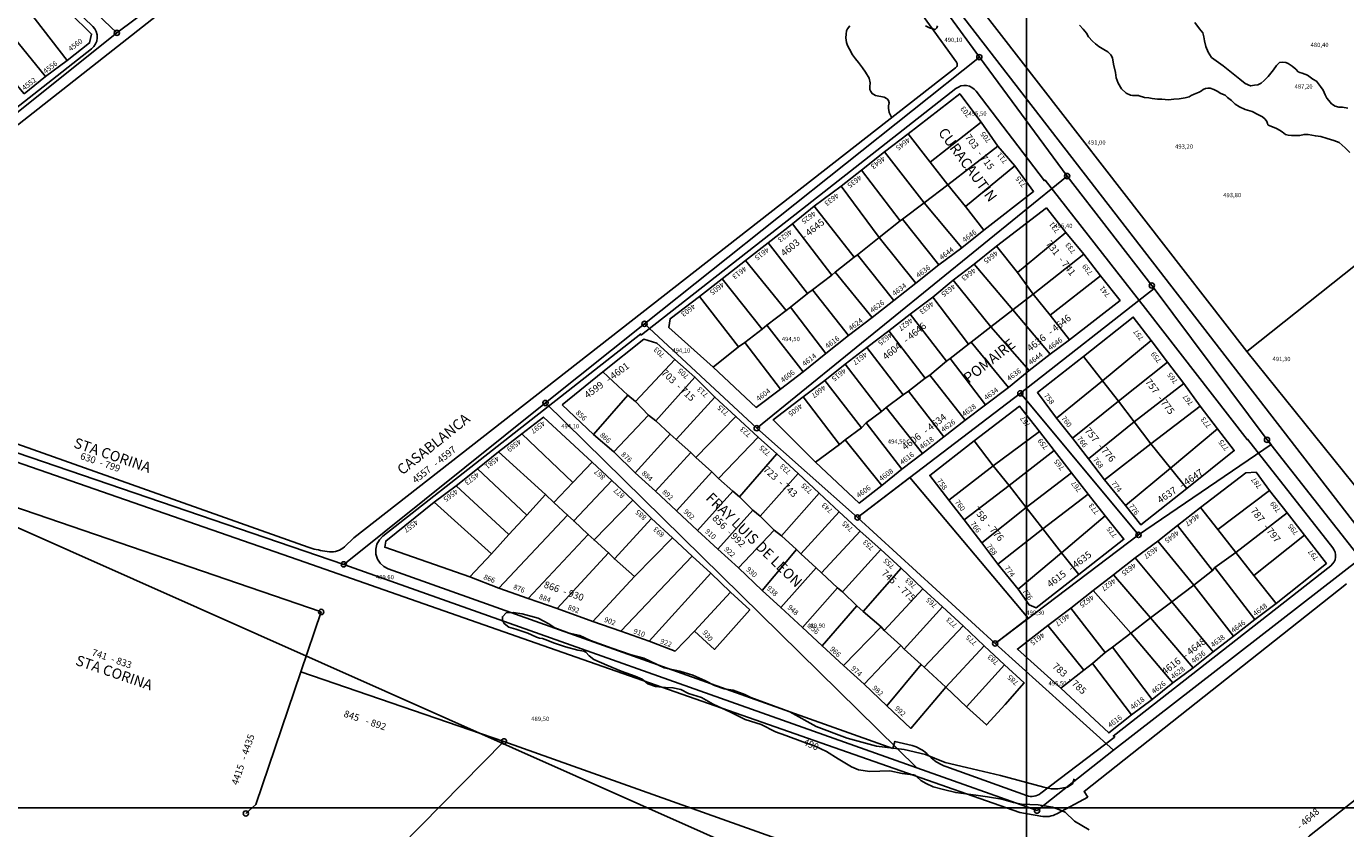
# Model space of a CAD drawing. Extents: x 338200 to 345542, y 6293800 to 6300627.
# Drawn here: x 339710 to 340092, y 6294994 to 6295226 of the extents above; entities that cross this region are included whole.
import ezdxf

# ---------------------------------------------------------------- set-up
doc = ezdxf.new("R2010")
doc.units = 0
doc.header["$MEASUREMENT"] = 0
doc.layers.get('0').update_dxf_attribs({"linetype": 'CONTINUOUS'})
for name, color, linetype in [('1010', 7, 'CONTINUOUS'), ('1400', 7, 'CONTINUOUS'), ('1500', 7, 'CONTINUOUS'), ('2000', 7, 'CONTINUOUS'), ('2510', 7, 'CONTINUOUS'), ('LIMITE_PREDIAL', 7, 'CONTINUOUS')]:
    doc.layers.add(name, color=color, linetype=linetype)

msp = doc.modelspace()

# ---------------------------------------------------------------- linework, layer by layer
at = {"color": 1}
for points in [[(340871.9, 6296603.62), (339174.53, 6296960.41), (339178.02, 6296791.31), (339281.52, 6296440.51), (339201.95, 6296291.45), (339212.63, 6295525.65), (339213.32, 6295517.8), (338963.54, 6295341.36), (339667.14, 6295099.13), (340053.12, 6294927.5), (340855.03, 6294018.07)], [(339960.82, 6295200.09), (339960.1, 6295201.48), (339959.9, 6295202.68), (339959.96, 6295203.43), (339960.11, 6295204.27), (339959.93, 6295204.92), (339959.53, 6295205.39), (339958.69, 6295205.9), (339956.13, 6295206.41), (339955.16, 6295206.96), (339954.82, 6295207.5), (339954.52, 6295208.13), (339954.54, 6295208.93), (339954.61, 6295210.03), (339954.3, 6295211.4), (339953.31, 6295213.17), (339952.36, 6295214.43), (339951.28, 6295215.96), (339950.33, 6295217.05), (339949.47, 6295218.18), (339948.62, 6295219.79), (339948.07, 6295220.91), (339947.78, 6295221.72), (339947.59, 6295223.05), (339947.7, 6295224.2), (339947.81, 6295225.08), (339948.04, 6295225.7), (339948.73, 6295226.61)], [(339970.64, 6295226.54), (339971.79, 6295226.02), (339972.76, 6295225.73), (339973.46, 6295225.5), (339973.96, 6295226.02), (339974.11, 6295226.54)], [(340092.35, 6295191.21), (340090.56, 6295192.76), (340089.03, 6295193.37), (340087.17, 6295193.91), (340085.28, 6295194.53), (340083.73, 6295194.7), (340081.61, 6295195.1), (340080.41, 6295195.09), (340079.16, 6295194.81), (340077.87, 6295194.75), (340076.77, 6295194.82), (340075.84, 6295194.88), (340075.04, 6295195.08), (340074.04, 6295195.9), (340073.34, 6295196.36), (340072.46, 6295196.78), (340071.23, 6295197.3), (340070.48, 6295197.58), (340069.96, 6295197.9), (340069.83, 6295198.26), (340069.62, 6295198.84), (340069.11, 6295199.56), (340068.33, 6295200.25), (340067.05, 6295200.9), (340065.39, 6295201.78), (340063.4, 6295202.36), (340061.69, 6295203.11), (340060.46, 6295203.85), (340059.38, 6295204.89), (340058.2, 6295205.85), (340057.51, 6295206.44), (340056.27, 6295206.96), (340055.23, 6295207.65), (340054.26, 6295208.16), (340053.2, 6295208.5), (340052.54, 6295208.47), (340051.83, 6295208.4), (340051.2, 6295208.14), (340050.66, 6295207.76), (340049.98, 6295207.37), (340048.59, 6295206.79), (340047.65, 6295206.37), (340047.07, 6295206.03), (340045.91, 6295205.7), (340044.17, 6295205.39), (340042.7, 6295205.29), (340041.1, 6295205.1), (340039.2, 6295205.28), (340037.91, 6295205.36), (340036.41, 6295205.52), (340035.39, 6295205.68), (340034.2, 6295205.8), (340032.66, 6295206.32), (340032.39, 6295206.42), (340031.64, 6295206.35), (340030.72, 6295206.41), (340030.09, 6295206.52), (340028.88, 6295207.09), (340027.54, 6295208.32), (340026.49, 6295209.93), (340025.94, 6295211.49), (340025.71, 6295213.05), (340025.14, 6295215.45), (340024.87, 6295217.28), (340024.4, 6295218.2), (340023.49, 6295219.04), (340022.35, 6295219.69), (340020.92, 6295220.54), (340019.95, 6295221.38), (340019.08, 6295222.16), (340017.95, 6295223.34), (340017.36, 6295224.41), (340016.36, 6295225.63), (340015.32, 6295226.72)], [(340093.14, 6295202.72), (340091.59, 6295202.98), (340090.53, 6295202.96), (340089.4, 6295203.28), (340088.42, 6295203.98), (340087.6, 6295204.93), (340087, 6295205.66), (340086.53, 6295206.6), (340085.94, 6295207.94), (340085.21, 6295209.02), (340084.04, 6295210.51), (340082.95, 6295211.16), (340081.42, 6295212.3), (340079.92, 6295212.83), (340079.17, 6295213.02), (340078.73, 6295213.21), (340078.09, 6295213.98), (340077, 6295214.85), (340075.82, 6295215.63), (340075.16, 6295215.91), (340074.23, 6295216.02), (340073.34, 6295215.91), (340072.48, 6295215.09), (340071.56, 6295213.78), (340070.05, 6295211.86), (340068.83, 6295210.74), (340067.97, 6295209.96), (340067.07, 6295209.5), (340066.05, 6295209.34), (340064.93, 6295209.15), (340063.39, 6295209.85), (340061.83, 6295211.13), (340056.94, 6295214.97), (340053.63, 6295217.44), (340052.64, 6295218.92), (340051.97, 6295220.54), (340051.52, 6295222.19), (340051.36, 6295223.34), (340051.08, 6295224.5), (340050.13, 6295225.72), (340048.8, 6295227.52)], [(340093.7, 6295189.9), (340092.35, 6295191.21)], [(340013.77, 6295008.36), (340013.3, 6295006.94), (340011.88, 6295005.99), (340009.04, 6295005.52), (340007.14, 6295005.52), (340004.94, 6295005.97), (339992.46, 6295009.31), (339982.51, 6295011.67), (339976.36, 6295013.09), (339970.67, 6295015.46), (339964.52, 6295016.88), (339956.46, 6295017.83), (339947.94, 6295020.19), (339938.94, 6295023.51), (339931.36, 6295027.77), (339924.81, 6295030.21), (339920.05, 6295032), (339918.32, 6295032.82), (339914.87, 6295034.06), (339912.26, 6295034.45), (339909.49, 6295035.48), (339906.74, 6295036.9), (339903.21, 6295038.46), (339899.42, 6295039.55), (339894.86, 6295040.57), (339888.96, 6295043.38), (339885.34, 6295044.34), (339879.72, 6295046.29), (339873.57, 6295048.49), (339870.47, 6295049.97), (339867.33, 6295050.6), (339863.25, 6295052.15), (339861.42, 6295053.28), (339858.37, 6295054.93), (339853.7, 6295056.17), (339851.14, 6295056.63), (339849.05, 6295056.48), (339847.99, 6295055.36), (339848, 6295054.34), (339848.55, 6295053.39), (339849.85, 6295052.37), (339851.92, 6295051.73), (339855.39, 6295050.6), (339856.47, 6295050.16), (339857.9, 6295049.42), (339858.72, 6295049.19), (339859.58, 6295049.05), (339860.39, 6295048.8), (339863.11, 6295047.68), (339866.28, 6295046.6), (339869.85, 6295045.68), (339871.57, 6295045.41), (339872.18, 6295045.08), (339873.17, 6295044.02), (339874.47, 6295043.01), (339878.32, 6295041.28), (339882.44, 6295039.55), (339886.52, 6295038.17), (339888.55, 6295037.31), (339890.14, 6295035.88), (339892.39, 6295035.15), (339895.28, 6295034.84), (339897.45, 6295034.8), (339899.77, 6295034.24), (339901.98, 6295033.07), (339905.7, 6295032), (339909.15, 6295030.02), (339914.09, 6295027.67), (339918.37, 6295025.63), (339923.06, 6295024.12), (339927.16, 6295022.04), (339930.21, 6295020.9), (339935.11, 6295019.08), (339938.65, 6295017.81), (339941.96, 6295016.27), (339945.31, 6295014.2), (339949.19, 6295011.85), (339951.27, 6295011.04), (339954.5, 6295010.52), (339960.36, 6295010.68), (339963.9, 6295009.98), (339966.26, 6295009.69), (339967.21, 6295009.59), (339967.71, 6295009.41), (339968.25, 6295008.91), (339969.33, 6295007.93), (339970.82, 6295007), (339972.86, 6295006.03), (339975.87, 6295005.34), (339979.43, 6295004.4), (339985.26, 6295003.69), (339988.67, 6295003.13), (339992.84, 6295002.46), (339996.15, 6295001.5), (339998.5, 6295001.03), (340003.29, 6295000.89), (340007.45, 6295000.14), (340009.35, 6294999.55), (340011.21, 6294998.73), (340013.89, 6294996.09), (340018.08, 6294993.61)]]:
    msp.add_lwpolyline(points, dxfattribs=at)
at = {"color": 3}
for points in [[(339100, 6295000), (340000, 6295000), (340000, 6295600), (339100, 6295600), (339100, 6295000)], [(340000, 6295000), (340900, 6295000), (340900, 6295600), (340000, 6295600), (340000, 6295000)], [(339100, 6294400), (340000, 6294400), (340000, 6295000), (339100, 6295000), (339100, 6294400)], [(340000, 6294400), (340900, 6294400), (340900, 6295000), (340000, 6295000), (340000, 6294400)]]:
    msp.add_lwpolyline(points, dxfattribs=at)
at = {"color": 10}
for points in [[(339926.14, 6295299.87), (339986.28, 6295217.5)], [(339704.37, 6295254.85), (339736.22, 6295224.54)], [(339736.22, 6295224.54), (339768.84, 6295248.95)], [(339664.55, 6295167.26), (339736.22, 6295224.54)], [(339889.23, 6295140.23), (339986.28, 6295217.5)], [(339986.28, 6295217.5), (340011.74, 6295183.04)], [(339921.75, 6295109.98), (340011.74, 6295183.04)], [(340011.74, 6295183.04), (340036.3, 6295151.31)], [(340036.3, 6295151.31), (340036.96, 6295150.42), (339998.17, 6295120.1)], [(340036.3, 6295151.31), (340036.96, 6295150.42), (340069.7, 6295106.62)], [(339860.5, 6295117.29), (339889.23, 6295140.23)], [(339921.75, 6295109.98), (339889.23, 6295140.23)], [(339620.11, 6295132.58), (339802.02, 6295070.53)], [(339998.17, 6295120.1), (339950.97, 6295084.13)], [(340032.45, 6295079.07), (339998.17, 6295120.1)], [(339802.02, 6295070.53), (339860.5, 6295117.29)], [(340003.03, 6294999.18), (339968.15, 6295011.56), (339860.5, 6295117.29)], [(339950.97, 6295084.13), (339921.75, 6295109.98)], [(340069.7, 6295106.62), (340070.92, 6295105.25), (340032.45, 6295079.07)], [(340069.7, 6295106.62), (340096.83, 6295072.28)], [(339990.87, 6295047.61), (340000.42, 6295054.91), (339966.17, 6295095.71), (339950.97, 6295084.13)], [(339695.5, 6295091), (339795.48, 6295056.75)], [(339990.87, 6295047.61), (339950.97, 6295084.13)], [(340032.45, 6295079.07), (339990.87, 6295047.61)], [(340003.03, 6294999.18), (340025.14, 6295016.7), (340096.83, 6295072.28)], [(339802.02, 6295070.53), (339968.15, 6295011.56), (340003.03, 6294999.18)], [(339773.62, 6294998.37), (339776.53, 6295000.96), (339789.59, 6295039.42), (339795.48, 6295056.75)], [(339795.48, 6295056.75), (339789.59, 6295039.42), (339848.46, 6295019.24)], [(340003.03, 6294999.18), (340025.14, 6295016.7), (339990.87, 6295047.61)], [(339848.46, 6295019.24), (339788.1, 6294958)], [(339848.46, 6295019.24), (339936.19, 6294988.06)]]:
    msp.add_lwpolyline(points, dxfattribs=at)
for centre in [(340011.73, 6295183.04), (340036.29, 6295151.31), (340069.69, 6295106.62)]:
    msp.add_circle(centre, 0.759)
at = {"layer": '1400', "color": 2}
for points in [[(340133.9, 6295045.3), (340063.8, 6295132.2), (339944.4, 6295286.1)], [(339709.3, 6295206.9), (339715.5, 6295211.9), (339721.8, 6295216.5), (339728.3, 6295221.6), (339728.9, 6295224.2), (339716.3, 6295236.6), (339704.9, 6295247.8)], [(339928.6, 6295121.3), (339921.6, 6295116), (339909.1, 6295127.7), (339896.3, 6295139.2), (339896.6, 6295141.7), (339905.1, 6295148.1), (339911.7, 6295153.3), (339918.5, 6295158.6), (339925.1, 6295163.7), (339932.1, 6295169.2), (339938.4, 6295174.3), (339946.2, 6295180.1), (339952.1, 6295184.8), (339958.8, 6295190.1), (339965.6, 6295195.3), (339980.6, 6295206.9), (339986.8, 6295198.7), (339991.6, 6295191.7), (339996.6, 6295186), (340002, 6295178.6), (339987.6, 6295167.4), (339981.2, 6295162.2), (339974.5, 6295157.3), (339967.9, 6295152), (339961.5, 6295147), (339955.2, 6295142.1), (339948.3, 6295136.8), (339941.8, 6295131.6), (339935.2, 6295126.3), (339928.6, 6295121.3)], [(340005.8, 6295173.8), (340011.4, 6295166.7), (340016.6, 6295160.4), (340021.4, 6295154.1), (340027.1, 6295147), (340012.4, 6295135.6), (340006.8, 6295131.4), (340000.7, 6295126.7), (339994.7, 6295121.8), (339988.1, 6295116.8), (339982.2, 6295112.3), (339976, 6295107.5), (339969.8, 6295102.7), (339963.8, 6295098.1), (339958, 6295093.4), (339951.4, 6295088.3), (339938.8, 6295100.1), (339926.5, 6295112.4), (339935.2, 6295119.1), (339941.5, 6295123.8), (339947.4, 6295128.5), (339953.7, 6295133.4), (339960, 6295138.2), (339966.2, 6295143), (339972.8, 6295148), (339978.7, 6295152.9), (339984.8, 6295157.5), (339991.3, 6295162.7), (340005.8, 6295173.8)], [(340036.1, 6295135.4), (340040.8, 6295129.1), (340045.6, 6295122.9), (340050.3, 6295116.4), (340055.3, 6295109.8), (340060.2, 6295103.5), (340046.4, 6295092.5), (340033.1, 6295082), (340028.7, 6295087.6), (340022.6, 6295095), (340017.9, 6295101.1), (340013.3, 6295107.1), (340008.7, 6295112.9), (340003.1, 6295120.3), (340016.5, 6295130.8), (340030.9, 6295142.2), (340036.1, 6295135.4)], [(339865.3, 6295116.8), (339874.4, 6295108.2), (339880.3, 6295103.1), (339886.5, 6295097.1), (339892.4, 6295091.7), (339898.5, 6295086), (339904.6, 6295080.3), (339910.5, 6295074.9), (339916.5, 6295069.5), (339923.3, 6295063), (339928.7, 6295058), (339935, 6295052.2), (339940.7, 6295046.9), (339946.9, 6295041.2), (339952.9, 6295035.8), (339959.5, 6295029.5), (339966.4, 6295023), (339976.6, 6295035), (339982.6, 6295029.3), (339988.4, 6295024), (339993.8, 6295029.9), (339999.3, 6295036.2), (339993.6, 6295041.4), (339987.7, 6295046.9), (339981.6, 6295052.7), (339975.6, 6295058.2), (339969.9, 6295063.4), (339963.6, 6295069.4), (339957.7, 6295074.8), (339951.7, 6295080.2), (339945.6, 6295085.8), (339939.8, 6295091.2), (339933.8, 6295096.9), (339927.6, 6295102.6), (339922.2, 6295107.4), (339915.7, 6295113.4), (339909.6, 6295119), (339903.8, 6295124.8), (339898, 6295129.9), (339892.8, 6295134.6), (339889, 6295135.8), (339877.1, 6295126.3), (339865.3, 6295116.8)], [(339997.9, 6295116.4), (340003.7, 6295109), (340008, 6295103.5), (340013, 6295097.1), (340017.8, 6295090.9), (340022.8, 6295084.6), (340028.2, 6295077.8), (340015.1, 6295067.6), (340002.8, 6295057.9), (340000.7, 6295058.8), (339997.5, 6295063.3), (339991.6, 6295070.6), (339987, 6295076.8), (339981.9, 6295083.4), (339977.4, 6295089.1), (339971.9, 6295096.3), (339984.8, 6295106.3), (339997.9, 6295116.4)], [(339853.6, 6295108.4), (339859.9, 6295113.2), (339874, 6295100.1), (339879.7, 6295094.8), (339885.8, 6295089.1), (339891.2, 6295083.8), (339897.3, 6295078.2), (339903, 6295072.9), (339908.4, 6295068), (339914.1, 6295062.5), (339919.7, 6295057.4), (339909.5, 6295045.9), (339903.7, 6295051.2), (339898.1, 6295045.4), (339890.6, 6295048.3), (339882.3, 6295051.2), (339874.2, 6295054), (339863.9, 6295057.7), (339855.5, 6295060.6), (339847, 6295063.6), (339838.6, 6295066.9), (339813.9, 6295075.5), (339814.2, 6295077.3), (339828.2, 6295088.6), (339834.6, 6295093.3), (339840.8, 6295098.2), (339846.9, 6295103.1), (339853.6, 6295108.4)], [(340036.4, 6295031.4), (340030.4, 6295026.9), (340023.8, 6295021.7), (340009.9, 6295034.7), (339997.3, 6295046), (340006.1, 6295052.8), (340012.8, 6295057.8), (340019.3, 6295063), (340025.2, 6295067.5), (340031.5, 6295072.4), (340038, 6295077.3), (340043.7, 6295081.8), (340050.4, 6295087), (340063.5, 6295097.1), (340066.5, 6295097.2), (340070.4, 6295091.9), (340075.5, 6295085.5), (340080.6, 6295079), (340086.9, 6295070.8), (340072.3, 6295059.2), (340066.2, 6295054.6), (340060, 6295049.7), (340054.1, 6295045.2), (340048.3, 6295040.6), (340042.4, 6295036.2), (340036.4, 6295031.4)]]:
    msp.add_lwpolyline(points, dxfattribs=at)
at = {"layer": '1500'}
for centre in [(339736.21, 6295224.54), (339986.27, 6295217.5), (339889.22, 6295140.23), (339998.16, 6295120.1), (339860.49, 6295117.29), (339921.74, 6295109.98), (339950.96, 6295084.13), (340032.44, 6295079.07), (339802.01, 6295070.53), (339795.47, 6295056.75), (339990.86, 6295047.61), (339848.45, 6295019.24), (340003.02, 6294999.18), (339773.61, 6294998.37)]:
    msp.add_circle(centre, 0.759, dxfattribs=at)
at = {"layer": '2000', "color": 1}
for points in [[(340052.9, 6295384.4), (340053.37, 6295383.13), (340053.61, 6295381.8), (340053.6, 6295380.45), (340053.34, 6295379.12), (340052.85, 6295377.86), (340052.13, 6295376.71), (340051.22, 6295375.71), (340050.15, 6295374.89), (339929.92, 6295299.63), (339929.59, 6295299.37), (339929.32, 6295299.05), (339929.13, 6295298.68), (339929.01, 6295298.28), (339928.98, 6295297.86), (339929.04, 6295297.45), (339929.18, 6295297.06), (339929.4, 6295296.7), (340130.7, 6295036.4)], [(339627.67, 6295135.24), (339880.8, 6295334.2), (339882.05, 6295331.81)], [(339109.3, 6295307), (339203.4, 6295280.3), (339263.7, 6295262.9), (339313.8, 6295248.1), (339378, 6295229.2), (339404.7, 6295219.3), (339453.4, 6295200.8), (339500.1, 6295182.4), (339527.4, 6295168.9), (339569.8, 6295148.3), (339622.2, 6295128.7), (339700, 6295102.7), (339788.8, 6295071.8), (339998, 6294998.6), (340004.1, 6294997.54), (340004.7, 6294997.46), (340005.3, 6294997.43), (340005.9, 6294997.45), (340006.5, 6294997.52), (340007.09, 6294997.64), (340007.67, 6294997.81), (340008.23, 6294998.03), (340008.77, 6294998.29), (340017.71, 6295003.1)], [(339940.47, 6295270.18), (339979.64, 6295216.08), (339979.76, 6295215.88), (339979.84, 6295215.66), (339979.87, 6295215.43), (339979.86, 6295215.19), (339979.81, 6295214.96), (339979.71, 6295214.75), (339979.57, 6295214.56), (339979.4, 6295214.4), (339975, 6295211), (339804.9, 6295078.2), (339802.21, 6295075.63), (339801.76, 6295075.25), (339801.28, 6295074.92), (339800.77, 6295074.65), (339800.22, 6295074.44), (339799.66, 6295074.28), (339799.08, 6295074.19), (339798.5, 6295074.17), (339797.92, 6295074.21), (339796.48, 6295074.39), (339795.86, 6295074.48), (339795.25, 6295074.58), (339794.64, 6295074.7), (339794.03, 6295074.83), (339793.43, 6295074.98), (339792.83, 6295075.15), (339792.23, 6295075.33), (339791.64, 6295075.53), (339698.1, 6295108.6)], [(339666, 6295170.6), (339728.9, 6295219.9), (339729.56, 6295220.54), (339730.07, 6295221.31), (339730.41, 6295222.17), (339730.55, 6295223.08), (339730.5, 6295224.01), (339730.25, 6295224.89), (339729.83, 6295225.71), (339729.23, 6295226.42), (339705.85, 6295248.95)], [(339961.2, 6295017.2), (339961.82, 6295019.24), (339966.77, 6295018.01), (339967.36, 6295017.84), (339967.94, 6295017.64), (339968.5, 6295017.4), (339969.05, 6295017.12), (339969.58, 6295016.82), (339970.09, 6295016.48), (339970.58, 6295016.11), (339971.04, 6295015.71), (339972.36, 6295014.49), (339972.82, 6295014.09), (339973.31, 6295013.7), (339973.81, 6295013.35), (339974.33, 6295013.01), (339974.87, 6295012.71), (339975.42, 6295012.43), (339975.98, 6295012.18), (339976.55, 6295011.96), (339999.97, 6295003.56), (340000.49, 6295003.41), (340001.03, 6295003.32), (340001.57, 6295003.31), (340002.11, 6295003.36), (340002.65, 6295003.47), (340003.16, 6295003.65), (340003.65, 6295003.9), (340004.1, 6295004.2), (340025.4, 6295020.41), (340025.46, 6295020.49), (340025.49, 6295020.58), (340025.48, 6295020.67), (340025.44, 6295020.75), (340025.37, 6295020.82), (340025.28, 6295020.85), (340025.19, 6295020.84), (340025.1, 6295020.8), (340088.18, 6295070.14), (340088.7, 6295070.64), (340089.11, 6295071.23), (340089.4, 6295071.89), (340089.56, 6295072.59), (340089.58, 6295073.31), (340089.45, 6295074.02), (340089.19, 6295074.69), (340088.8, 6295075.3), (340063.99, 6295106.77), (340063.98, 6295106.79), (340063.95, 6295106.79), (340063.93, 6295106.79), (340063.91, 6295106.78), (340063.9, 6295106.76), (340063.89, 6295106.74), (340063.89, 6295106.72), (340063.9, 6295106.7), (340034.5, 6295144.7), (340034.51, 6295144.69), (340034.51, 6295144.67), (340034.5, 6295144.66), (340034.49, 6295144.64), (340034.48, 6295144.64), (340034.46, 6295144.64), (340034.45, 6295144.64), (340034.44, 6295144.65), (340005.34, 6295181.81), (340005.32, 6295181.83), (340005.28, 6295181.84), (340005.25, 6295181.84), (340005.22, 6295181.83), (340005.19, 6295181.8), (340005.18, 6295181.77), (340005.18, 6295181.73), (340005.2, 6295181.7), (339985.39, 6295207.65), (339984.82, 6295208.25), (339984.15, 6295208.73), (339983.4, 6295209.07), (339982.6, 6295209.25), (339981.78, 6295209.28), (339980.96, 6295209.14), (339980.2, 6295208.84), (339979.5, 6295208.4), (339936.4, 6295174.6), (339888.3, 6295137.04), (339888.25, 6295137.01), (339888.18, 6295137.01), (339888.12, 6295137.03), (339888.07, 6295137.07), (339888.04, 6295137.13), (339888.04, 6295137.19), (339888.06, 6295137.25), (339888.1, 6295137.3), (339813.35, 6295078.67), (339812.34, 6295077.62), (339811.63, 6295076.35), (339811.29, 6295074.93), (339811.33, 6295073.48), (339811.75, 6295072.08), (339812.53, 6295070.85), (339813.6, 6295069.87), (339814.9, 6295069.2), (339961.2, 6295017.2)], [(340017.71, 6295003.1), (340016.64, 6295004.74), (340092.69, 6295064.9)], [(340124.5, 6295025.4), (340082, 6294991.9), (340066.1, 6294977.6), (340050.1, 6294959.4), (340043.01, 6294951.01), (340042.6, 6294950.54), (340042.18, 6294950.08), (340041.75, 6294949.64), (340041.3, 6294949.21), (340041, 6294948.94)]]:
    msp.add_lwpolyline(points, dxfattribs=at)
at = {"layer": 'LIMITE_PREDIAL', "color": 4}
for points in [[(340159.8, 6295208.4), (340063.8, 6295132.2), (339944.4, 6295286.1)], [(339721.8, 6295216.5), (339710.2, 6295231.5), (339716.3, 6295236.6), (339728.9, 6295224.2), (339728.3, 6295221.6), (339721.8, 6295216.5)], [(339715.5, 6295211.9), (339703.8, 6295226.3), (339709, 6295230.8), (339710.2, 6295231.5), (339721.8, 6295216.5), (339715.5, 6295211.9)], [(339709.3, 6295206.9), (339697, 6295221.5), (339701.7, 6295225.2), (339703.8, 6295226.3), (339715.5, 6295211.9), (339709.3, 6295206.9)], [(339986.8, 6295198.7), (339972, 6295187.1), (339965.6, 6295195.3), (339980.6, 6295206.9), (339986.8, 6295198.7)], [(340063.8, 6295132.2), (340159.8, 6295208.4), (340165, 6295197.1), (340170.7, 6295185.4), (340176.3, 6295174.3), (340181.9, 6295163), (340193.1, 6295140), (340199.2, 6295127.7), (340210.3, 6295104.8), (340167.8, 6295072.2), (340169.2, 6295070.2), (340137.7, 6295044.7), (340133.9, 6295045.3), (340063.8, 6295132.2)], [(339991.6, 6295191.7), (339977.1, 6295180.5), (339972, 6295187.1), (339986.8, 6295198.7), (339991.6, 6295191.7)], [(339965.6, 6295195.3), (339972, 6295187.1), (339977.1, 6295180.5), (339970.3, 6295175.3), (339958.8, 6295190.1), (339965.6, 6295195.3)], [(339996.6, 6295186), (339982.3, 6295174.2), (339977.1, 6295180.5), (339991.6, 6295191.7), (339996.6, 6295186)], [(339952.1, 6295184.8), (339963.31, 6295170.06), (339964, 6295170.6), (339970.3, 6295175.3), (339958.8, 6295190.1), (339952.1, 6295184.8)], [(339952.1, 6295184.8), (339963.31, 6295170.06), (339957.2, 6295165.2), (339946.2, 6295180.1), (339952.1, 6295184.8)], [(339987.6, 6295167.4), (339982.3, 6295174.2), (339996.6, 6295186), (340002, 6295178.6), (339987.6, 6295167.4)], [(339946.2, 6295180.1), (339957.2, 6295165.2), (339951, 6295160.2), (339950, 6295159.5), (339938.4, 6295174.3), (339946.2, 6295180.1)], [(339981.2, 6295162.2), (339970.3, 6295175.3), (339977.1, 6295180.5), (339982.3, 6295174.2), (339987.6, 6295167.4), (339981.2, 6295162.2)], [(339938.4, 6295174.3), (339950, 6295159.5), (339944.5, 6295155.2), (339943.5, 6295154.3), (339932.1, 6295169.2), (339938.4, 6295174.3)], [(339974.5, 6295157.3), (339964, 6295170.6), (339970.3, 6295175.3), (339981.2, 6295162.2), (339974.5, 6295157.3)], [(340005.8, 6295173.8), (340011.4, 6295166.7), (339997.3, 6295155.1), (339991.3, 6295162.7), (340005.8, 6295173.8)], [(339932.1, 6295169.2), (339943.5, 6295154.3), (339937.9, 6295150.1), (339936.5, 6295149), (339925.1, 6295163.7), (339932.1, 6295169.2)], [(339967.9, 6295152), (339957.2, 6295165.2), (339963.31, 6295170.06), (339964, 6295170.6), (339974.5, 6295157.3), (339967.9, 6295152)], [(339961.5, 6295147), (339951, 6295160.2), (339957.2, 6295165.2), (339967.9, 6295152), (339961.5, 6295147)], [(340011.4, 6295166.7), (339997.3, 6295155.1), (340001.9, 6295148.8), (340016.6, 6295160.4), (340011.4, 6295166.7)], [(339925.1, 6295163.7), (339936.5, 6295149), (339931.5, 6295145.1), (339930.3, 6295144.1), (339918.5, 6295158.6), (339925.1, 6295163.7)], [(339955.2, 6295142.1), (339944.5, 6295155.2), (339950, 6295159.5), (339951, 6295160.2), (339961.5, 6295147), (339955.2, 6295142.1)], [(339984.8, 6295157.5), (339996, 6295144.3), (340001.9, 6295148.8), (339997.3, 6295155.1), (339991.3, 6295162.7), (339984.8, 6295157.5)], [(340016.6, 6295160.4), (340001.9, 6295148.8), (340006.8, 6295142.7), (340021.4, 6295154.1), (340016.6, 6295160.4)], [(339918.5, 6295158.6), (339930.3, 6295144.1), (339924.7, 6295139.8), (339923.3, 6295138.7), (339911.7, 6295153.3), (339918.5, 6295158.6)], [(339978.7, 6295152.9), (339989.6, 6295139.4), (339996, 6295144.3), (339984.8, 6295157.5), (339978.7, 6295152.9)], [(339911.7, 6295153.3), (339923.3, 6295138.7), (339918.3, 6295134.8), (339916.5, 6295133.6), (339905.1, 6295148.1), (339911.7, 6295153.3)], [(339948.3, 6295136.8), (339937.9, 6295150.1), (339943.5, 6295154.3), (339944.5, 6295155.2), (339955.2, 6295142.1), (339948.3, 6295136.8)], [(339972.8, 6295148), (339983.1, 6295134.3), (339983.9, 6295134.9), (339989.6, 6295139.4), (339978.7, 6295152.9), (339972.8, 6295148)], [(340021.4, 6295154.1), (340006.8, 6295142.7), (340012.4, 6295135.6), (340027.1, 6295147), (340021.4, 6295154.1)], [(339941.8, 6295131.6), (339931.5, 6295145.1), (339936.5, 6295149), (339937.9, 6295150.1), (339948.3, 6295136.8), (339941.8, 6295131.6)], [(340012.4, 6295135.6), (340006.8, 6295142.7), (340001.9, 6295148.8), (339996, 6295144.3), (340006.8, 6295131.4), (340012.4, 6295135.6)], [(339905.1, 6295148.1), (339916.5, 6295133.6), (339909.1, 6295127.7), (339896.3, 6295139.2), (339896.6, 6295141.7), (339905.1, 6295148.1)], [(339935.2, 6295126.3), (339924.7, 6295139.8), (339930.3, 6295144.1), (339931.5, 6295145.1), (339941.8, 6295131.6), (339935.2, 6295126.3)], [(339966.2, 6295143), (339976.8, 6295129.4), (339977.8, 6295130.2), (339983.1, 6295134.3), (339972.8, 6295148), (339966.2, 6295143)], [(339960, 6295138.2), (339970.6, 6295124.5), (339971.9, 6295125.4), (339976.8, 6295129.4), (339966.2, 6295143), (339960, 6295138.2)], [(340006.8, 6295131.4), (339996, 6295144.3), (339989.6, 6295139.4), (340000.7, 6295126.7), (340006.8, 6295131.4)], [(340036.1, 6295135.4), (340022, 6295123.7), (340016.5, 6295130.8), (340030.9, 6295142.2), (340036.1, 6295135.4)], [(339928.6, 6295121.3), (339918.3, 6295134.8), (339923.3, 6295138.7), (339924.7, 6295139.8), (339935.2, 6295126.3), (339928.6, 6295121.3)], [(339953.7, 6295133.4), (339964.2, 6295119.7), (339965.7, 6295120.7), (339970.6, 6295124.5), (339960, 6295138.2), (339953.7, 6295133.4)], [(340000.7, 6295126.7), (339989.6, 6295139.4), (339983.9, 6295134.9), (339994.7, 6295121.8), (340000.7, 6295126.7)], [(339877.1, 6295126.3), (339884.4, 6295119.6), (339886.6, 6295117.7), (339898, 6295129.9), (339892.8, 6295134.6), (339889, 6295135.8), (339877.1, 6295126.3)], [(339909.1, 6295127.7), (339916.5, 6295133.6), (339918.3, 6295134.8), (339928.6, 6295121.3), (339921.6, 6295116), (339909.1, 6295127.7)], [(339947.4, 6295128.5), (339957.9, 6295114.8), (339959.3, 6295116), (339964.2, 6295119.7), (339953.7, 6295133.4), (339947.4, 6295128.5)], [(339994.7, 6295121.8), (339983.9, 6295134.9), (339983.1, 6295134.3), (339977.8, 6295130.2), (339988.1, 6295116.8), (339994.7, 6295121.8)], [(340040.8, 6295129.1), (340026.6, 6295117.8), (340022, 6295123.7), (340036.1, 6295135.4), (340040.8, 6295129.1)], [(339898, 6295129.9), (339886.6, 6295117.7), (339890.4, 6295113.8), (339892.5, 6295112.1), (339903.8, 6295124.8), (339898, 6295129.9)], [(339988.1, 6295116.8), (339977.8, 6295130.2), (339976.8, 6295129.4), (339971.9, 6295125.4), (339982.2, 6295112.3), (339988.1, 6295116.8)], [(340016.5, 6295130.8), (340022, 6295123.7), (340008.7, 6295112.9), (340003.1, 6295120.3), (340016.5, 6295130.8)], [(339865.3, 6295116.8), (339877.1, 6295126.3), (339884.4, 6295119.6), (339874.4, 6295108.2), (339865.3, 6295116.8)], [(339941.5, 6295123.8), (339952.1, 6295110.1), (339953.5, 6295111.5), (339957.9, 6295114.8), (339947.4, 6295128.5), (339941.5, 6295123.8)], [(340045.6, 6295122.9), (340031.2, 6295111.8), (340026.6, 6295117.8), (340040.8, 6295129.1), (340045.6, 6295122.9)], [(339903.8, 6295124.8), (339892.5, 6295112.1), (339896.6, 6295108.3), (339898.4, 6295106.7), (339909.6, 6295119), (339903.8, 6295124.8)], [(339935.2, 6295119.1), (339945.7, 6295105.3), (339947.4, 6295106.6), (339952.1, 6295110.1), (339941.5, 6295123.8), (339935.2, 6295119.1)], [(339982.2, 6295112.3), (339971.9, 6295125.4), (339970.6, 6295124.5), (339965.7, 6295120.7), (339976, 6295107.5), (339982.2, 6295112.3)], [(340008.7, 6295112.9), (340022, 6295123.7), (340026.6, 6295117.8), (340013.3, 6295107.1), (340008.7, 6295112.9)], [(340050.3, 6295116.4), (340036, 6295105.5), (340031.2, 6295111.8), (340045.6, 6295122.9), (340050.3, 6295116.4)], [(339874.4, 6295108.2), (339884.4, 6295119.6), (339886.6, 6295117.7), (339890.4, 6295113.8), (339880.3, 6295103.1), (339874.4, 6295108.2)], [(339909.6, 6295119), (339898.4, 6295106.7), (339902.6, 6295102.9), (339904.1, 6295101.5), (339915.7, 6295113.4), (339909.6, 6295119)], [(339935.2, 6295119.1), (339945.7, 6295105.3), (339938.8, 6295100.1), (339926.5, 6295112.4), (339935.2, 6295119.1)], [(339976, 6295107.5), (339965.7, 6295120.7), (339964.2, 6295119.7), (339959.3, 6295116), (339969.8, 6295102.7), (339976, 6295107.5)], [(339969.8, 6295102.7), (339959.3, 6295116), (339957.9, 6295114.8), (339953.5, 6295111.5), (339963.8, 6295098.1), (339969.8, 6295102.7)], [(339984.8, 6295106.3), (339990.3, 6295099.1), (340003.7, 6295109), (339997.9, 6295116.4), (339984.8, 6295106.3)], [(340013.3, 6295107.1), (340026.6, 6295117.8), (340031.2, 6295111.8), (340017.9, 6295101.1), (340013.3, 6295107.1)], [(340055.3, 6295109.8), (340041.7, 6295098.4), (340036, 6295105.5), (340050.3, 6295116.4), (340055.3, 6295109.8)], [(339853.6, 6295108.4), (339868.4, 6295094.3), (339874, 6295100.1), (339859.9, 6295113.2), (339853.6, 6295108.4)], [(339880.3, 6295103.1), (339890.4, 6295113.8), (339892.5, 6295112.1), (339896.6, 6295108.3), (339886.5, 6295097.1), (339880.3, 6295103.1)], [(339915.7, 6295113.4), (339904.1, 6295101.5), (339908.7, 6295097.3), (339910.7, 6295095.4), (339922.2, 6295107.4), (339915.7, 6295113.4)], [(339963.8, 6295098.1), (339953.5, 6295111.5), (339952.1, 6295110.1), (339947.4, 6295106.6), (339958, 6295093.4), (339963.8, 6295098.1)], [(340017.9, 6295101.1), (340031.2, 6295111.8), (340036, 6295105.5), (340022.6, 6295095), (340017.9, 6295101.1)], [(339853.6, 6295108.4), (339868.4, 6295094.3), (339862.9, 6295088.5), (339860.5, 6295090.8), (339846.9, 6295103.1), (339853.6, 6295108.4)], [(339886.5, 6295097.1), (339896.6, 6295108.3), (339898.4, 6295106.7), (339902.6, 6295102.9), (339892.4, 6295091.7), (339886.5, 6295097.1)], [(339922.2, 6295107.4), (339910.7, 6295095.4), (339914.8, 6295091.7), (339916.7, 6295090.1), (339927.6, 6295102.6), (339922.2, 6295107.4)], [(340003.7, 6295109), (339990.3, 6295099.1), (339994.9, 6295093.4), (340008, 6295103.5), (340003.7, 6295109)], [(340055.3, 6295109.8), (340041.7, 6295098.4), (340046.4, 6295092.5), (340060.2, 6295103.5), (340055.3, 6295109.8)], [(339846.9, 6295103.1), (339860.5, 6295090.8), (339855.1, 6295084.8), (339840.8, 6295098.2), (339846.9, 6295103.1)], [(339892.4, 6295091.7), (339902.6, 6295102.9), (339904.1, 6295101.5), (339908.7, 6295097.3), (339898.5, 6295086), (339892.4, 6295091.7)], [(339958, 6295093.4), (339947.4, 6295106.6), (339945.7, 6295105.3), (339938.8, 6295100.1), (339951.4, 6295088.3), (339958, 6295093.4)], [(339984.8, 6295106.3), (339990.3, 6295099.1), (339977.4, 6295089.1), (339971.9, 6295096.3), (339984.8, 6295106.3)], [(340008, 6295103.5), (339994.9, 6295093.4), (339999.9, 6295087), (340013, 6295097.1), (340008, 6295103.5)], [(340022.6, 6295095), (340036, 6295105.5), (340041.7, 6295098.4), (340028.7, 6295087.6), (340022.6, 6295095)], [(339879.7, 6295094.8), (339868.7, 6295083.1), (339866.9, 6295084.8), (339862.9, 6295088.5), (339868.4, 6295094.3), (339874, 6295100.1), (339879.7, 6295094.8)], [(339927.6, 6295102.6), (339916.7, 6295090.1), (339920.6, 6295086.2), (339922.7, 6295084.5), (339933.8, 6295096.9), (339927.6, 6295102.6)], [(339977.4, 6295089.1), (339990.3, 6295099.1), (339994.9, 6295093.4), (339981.9, 6295083.4), (339977.4, 6295089.1)], [(339840.8, 6295098.2), (339855.1, 6295084.8), (339849.9, 6295079.2), (339834.6, 6295093.3), (339840.8, 6295098.2)], [(339898.5, 6295086), (339908.7, 6295097.3), (339910.7, 6295095.4), (339914.8, 6295091.7), (339904.6, 6295080.3), (339898.5, 6295086)], [(339933.8, 6295096.9), (339922.7, 6295084.5), (339926.8, 6295080.4), (339928.9, 6295078.8), (339939.8, 6295091.2), (339933.8, 6295096.9)], [(340013, 6295097.1), (339999.9, 6295087), (340004.7, 6295080.8), (340017.8, 6295090.9), (340013, 6295097.1)], [(340028.7, 6295087.6), (340041.7, 6295098.4), (340046.4, 6295092.5), (340033.1, 6295082), (340028.7, 6295087.6)], [(340070.4, 6295091.9), (340055.4, 6295080.6), (340050.4, 6295087), (340063.5, 6295097.1), (340066.5, 6295097.2), (340070.4, 6295091.9)], [(339834.6, 6295093.3), (339849.9, 6295079.2), (339844.8, 6295073.6), (339828.2, 6295088.6), (339834.6, 6295093.3)], [(339885.8, 6295089.1), (339874.6, 6295077.6), (339872.9, 6295079.2), (339868.7, 6295083.1), (339879.7, 6295094.8), (339885.8, 6295089.1)], [(339904.6, 6295080.3), (339914.8, 6295091.7), (339916.7, 6295090.1), (339920.6, 6295086.2), (339910.5, 6295074.9), (339904.6, 6295080.3)], [(339981.9, 6295083.4), (339994.9, 6295093.4), (339999.9, 6295087), (339987, 6295076.8), (339981.9, 6295083.4)], [(340075.5, 6295085.5), (340060.6, 6295074), (340055.4, 6295080.6), (340070.4, 6295091.9), (340075.5, 6295085.5)], [(339828.2, 6295088.6), (339844.8, 6295073.6), (339838.6, 6295066.9), (339813.9, 6295075.5), (339814.2, 6295077.3), (339828.2, 6295088.6)], [(339838.6, 6295066.9), (339844.8, 6295073.6), (339849.9, 6295079.2), (339855.1, 6295084.8), (339860.5, 6295090.8), (339862.9, 6295088.5), (339866.9, 6295084.8), (339847, 6295063.6), (339838.6, 6295066.9)], [(339891.2, 6295083.8), (339880.5, 6295072.1), (339878.8, 6295073.9), (339874.6, 6295077.6), (339885.8, 6295089.1), (339891.2, 6295083.8)], [(339939.8, 6295091.2), (339928.9, 6295078.8), (339933.3, 6295074.8), (339934.5, 6295073.6), (339945.6, 6295085.8), (339939.8, 6295091.2)], [(340017.8, 6295090.9), (340004.7, 6295080.8), (340010.1, 6295073.9), (340022.8, 6295084.6), (340017.8, 6295090.9)], [(339847, 6295063.6), (339866.9, 6295084.8), (339868.7, 6295083.1), (339872.9, 6295079.2), (339855.5, 6295060.6), (339847, 6295063.6)], [(339897.3, 6295078.2), (339886.3, 6295067), (339880.5, 6295072.1), (339891.2, 6295083.8), (339897.3, 6295078.2)], [(339910.5, 6295074.9), (339920.6, 6295086.2), (339922.7, 6295084.5), (339926.8, 6295080.4), (339916.5, 6295069.5), (339910.5, 6295074.9)], [(339945.6, 6295085.8), (339934.5, 6295073.6), (339939, 6295069.5), (339940.5, 6295068.1), (339951.7, 6295080.2), (339945.6, 6295085.8)], [(339987, 6295076.8), (339999.9, 6295087), (340004.7, 6295080.8), (339991.6, 6295070.6), (339987, 6295076.8)], [(340022.8, 6295084.6), (340010.1, 6295073.9), (340015.1, 6295067.6), (340028.2, 6295077.8), (340022.8, 6295084.6)], [(340050.4, 6295087), (340055.4, 6295080.6), (340060.6, 6295074), (340054.6, 6295069.6), (340053.9, 6295068.8), (340043.7, 6295081.8), (340050.4, 6295087)], [(340080.6, 6295079), (340065.9, 6295067.3), (340060.6, 6295074), (340075.5, 6295085.5), (340080.6, 6295079)], [(339916.5, 6295069.5), (339926.8, 6295080.4), (339928.9, 6295078.8), (339933.3, 6295074.8), (339923.3, 6295063), (339916.5, 6295069.5)], [(339951.7, 6295080.2), (339940.5, 6295068.1), (339945.2, 6295063.7), (339946.6, 6295062.6), (339957.7, 6295074.8), (339951.7, 6295080.2)], [(339991.6, 6295070.6), (340004.7, 6295080.8), (340010.1, 6295073.9), (339997.5, 6295063.3), (339991.6, 6295070.6)], [(340043.7, 6295081.8), (340053.9, 6295068.8), (340048.5, 6295064.5), (340038, 6295077.3), (340043.7, 6295081.8)], [(339855.5, 6295060.6), (339872.9, 6295079.2), (339874.6, 6295077.6), (339878.8, 6295073.9), (339863.9, 6295057.7), (339855.5, 6295060.6)], [(339874.2, 6295054), (339886.3, 6295067), (339897.3, 6295078.2), (339903, 6295072.9), (339882.3, 6295051.2), (339874.2, 6295054)], [(340038, 6295077.3), (340048.5, 6295064.5), (340042.1, 6295059.7), (340031.5, 6295072.4), (340038, 6295077.3)], [(340080.6, 6295079), (340065.9, 6295067.3), (340072.3, 6295059.2), (340086.9, 6295070.8), (340080.6, 6295079)], [(339863.9, 6295057.7), (339878.8, 6295073.9), (339880.5, 6295072.1), (339886.3, 6295067), (339874.2, 6295054), (339863.9, 6295057.7)], [(339882.3, 6295051.2), (339903, 6295072.9), (339908.4, 6295068), (339890.6, 6295048.3), (339882.3, 6295051.2)], [(339923.3, 6295063), (339933.3, 6295074.8), (339934.5, 6295073.6), (339939, 6295069.5), (339928.7, 6295058), (339923.3, 6295063)], [(339957.7, 6295074.8), (339946.6, 6295062.6), (339950.8, 6295058.5), (339952.6, 6295056.9), (339963.6, 6295069.4), (339957.7, 6295074.8)], [(339997.5, 6295063.3), (340010.1, 6295073.9), (340015.1, 6295067.6), (340002.8, 6295057.9), (340000.7, 6295058.8), (339997.5, 6295063.3)], [(340031.5, 6295072.4), (340042.1, 6295059.7), (340035.9, 6295055), (340025.2, 6295067.5), (340031.5, 6295072.4)], [(340066.2, 6295054.6), (340054.6, 6295069.6), (340060.6, 6295074), (340065.9, 6295067.3), (340072.3, 6295059.2), (340066.2, 6295054.6)], [(339928.7, 6295058), (339939, 6295069.5), (339940.5, 6295068.1), (339945.2, 6295063.7), (339935, 6295052.2), (339928.7, 6295058)], [(339963.6, 6295069.4), (339952.6, 6295056.9), (339957.8, 6295052.4), (339958.7, 6295051.4), (339969.9, 6295063.4), (339963.6, 6295069.4)], [(340060, 6295049.7), (340048.5, 6295064.5), (340053.9, 6295068.8), (340054.6, 6295069.6), (340066.2, 6295054.6), (340060, 6295049.7)], [(339890.6, 6295048.3), (339908.4, 6295068), (339914.1, 6295062.5), (339903.7, 6295051.2), (339898.1, 6295045.4), (339890.6, 6295048.3)], [(340025.2, 6295067.5), (340035.9, 6295055), (340030.2, 6295050.6), (340019.3, 6295063), (340025.2, 6295067.5)], [(339903.7, 6295051.2), (339914.1, 6295062.5), (339919.7, 6295057.4), (339909.5, 6295045.9), (339903.7, 6295051.2)], [(339935, 6295052.2), (339945.2, 6295063.7), (339946.6, 6295062.6), (339950.8, 6295058.5), (339940.7, 6295046.9), (339935, 6295052.2)], [(339969.9, 6295063.4), (339958.7, 6295051.4), (339963.5, 6295047), (339964.5, 6295046), (339975.6, 6295058.2), (339969.9, 6295063.4)], [(340019.3, 6295063), (340030.2, 6295050.6), (340024.9, 6295046.5), (340022.8, 6295045), (340012.8, 6295057.8), (340019.3, 6295063)], [(340054.1, 6295045.2), (340042.1, 6295059.7), (340048.5, 6295064.5), (340060, 6295049.7), (340054.1, 6295045.2)], [(339940.7, 6295046.9), (339950.8, 6295058.5), (339952.6, 6295056.9), (339957.8, 6295052.4), (339946.9, 6295041.2), (339940.7, 6295046.9)], [(339975.6, 6295058.2), (339964.5, 6295046), (339969.4, 6295041.5), (339970.3, 6295040.7), (339981.6, 6295052.7), (339975.6, 6295058.2)], [(340012.8, 6295057.8), (340022.8, 6295045), (340019.1, 6295041.8), (340016.6, 6295039.9), (340006.1, 6295052.8), (340012.8, 6295057.8)], [(340048.3, 6295040.6), (340035.9, 6295055), (340042.1, 6295059.7), (340054.1, 6295045.2), (340048.3, 6295040.6)], [(340042.4, 6295036.2), (340030.2, 6295050.6), (340035.9, 6295055), (340048.3, 6295040.6), (340042.4, 6295036.2)], [(339946.9, 6295041.2), (339957.8, 6295052.4), (339958.7, 6295051.4), (339963.5, 6295047), (339952.9, 6295035.8), (339946.9, 6295041.2)], [(339981.6, 6295052.7), (339970.3, 6295040.7), (339976.6, 6295035), (339987.7, 6295046.9), (339981.6, 6295052.7)], [(340006.1, 6295052.8), (340016.6, 6295039.9), (340009.9, 6295034.7), (339997.3, 6295046), (340006.1, 6295052.8)], [(340036.4, 6295031.4), (340024.9, 6295046.5), (340030.2, 6295050.6), (340042.4, 6295036.2), (340036.4, 6295031.4)], [(339952.9, 6295035.8), (339963.5, 6295047), (339964.5, 6295046), (339969.4, 6295041.5), (339959.5, 6295029.5), (339952.9, 6295035.8)], [(339987.7, 6295046.9), (339976.6, 6295035), (339982.6, 6295029.3), (339993.6, 6295041.4), (339987.7, 6295046.9)], [(340030.4, 6295026.9), (340019.1, 6295041.8), (340022.8, 6295045), (340024.9, 6295046.5), (340036.4, 6295031.4), (340030.4, 6295026.9)], [(340030.4, 6295026.9), (340019.1, 6295041.8), (340016.6, 6295039.9), (340009.9, 6295034.7), (340023.8, 6295021.7), (340030.4, 6295026.9)], [(339959.5, 6295029.5), (339969.4, 6295041.5), (339970.3, 6295040.7), (339976.6, 6295035), (339966.4, 6295023), (339959.5, 6295029.5)], [(339993.6, 6295041.4), (339982.6, 6295029.3), (339988.4, 6295024), (339993.8, 6295029.9), (339999.3, 6295036.2), (339993.6, 6295041.4)]]:
    msp.add_lwpolyline(points, dxfattribs=at)

# ---------------------------------------------------------------- texts
at = {"color": 1}
for s, p in [('490,10', (339976.16, 6295221.89)), ('480,40', (340082.33, 6295220.43)), ('487,20', (340077.69, 6295208.38)), ('495,50', (339983.17, 6295200.54)), ('491,00', (340017.68, 6295192.15)), ('493,20', (340043.03, 6295190.99)), ('493,80', (340056.99, 6295176.92)), ('495,40', (340008.08, 6295168)), ('494,50', (339929.03, 6295135.21)), ('494,10', (339897.28, 6295131.89)), ('491,30', (340071.29, 6295129.42)), ('494,10', (339865.07, 6295109.96)), ('494,50', (339959.73, 6295105.5)), ('489,60', (339811.33, 6295066.21)), ('490,30', (339999.91, 6295055.91)), ('489,90', (339936.38, 6295052.15)), ('495,50', (340006.33, 6295035.46)), ('489,50', (339856.36, 6295025.15))]:
    msp.add_text(s, height=1.25, dxfattribs=at).set_placement(p)
at = {"color": 10}
for s, height, rotation, p in [('CURACAUTIN', 3, 306.4751, (339974.18, 6295195.63)), ('703', 2, 306.4751, (339981.99, 6295194.28)), (' - 715', 2, 306.4751, (339985.14, 6295190.01)), ('731', 2, 307.7356, (340005.44, 6295163.43)), (' - 741', 2, 307.7356, (340008.69, 6295159.23)), ('POMAIRE', 3, 38.2163, (339983.16, 6295122.88)), ('757', 2, 306.7616, (340034.25, 6295123.38)), (' - 775', 2, 306.7616, (340037.43, 6295119.13)), ('CASABLANCA', 3, 38.6174, (339818.98, 6295096.28)), ('STA CORINA', 3, 341.1391, (339723.48, 6295104.5)), ('FRAY LUIS DE LEON', 3, 315.5851, (339906.75, 6295089.51)), ('787', 2, 308.3086, (340064.79, 6295086.04)), (' - 797', 2, 308.3086, (340068.08, 6295081.88)), ('STA CORINA', 3, 341.0818, (339724, 6295041.49))]:
    msp.add_text(s, height=height, rotation=rotation, dxfattribs=at).set_placement(p)
at = {"color": 1}
msp.add_text('490', height=2, rotation=336.3262, dxfattribs=at).set_placement((339935.02, 6295018.33))
at = {"layer": '1010', "color": 10}
for s, rotation, p in [(' - 4645', 39.1903, (339935.21, 6295164.1)), ('4603', 39.1903, (339929.72, 6295159.63)), (' - 4646', 38.2163, (340006.61, 6295136.44)), (' - 4646', 39.0184, (339964.72, 6295134.1)), ('4604', 39.0184, (339959.22, 6295129.65)), ('4636', 38.2163, (340001.05, 6295132.06)), (' - 4601', 36.3255, (339878.36, 6295122.72)), ('703', 317.1321, (339893.94, 6295125.78)), ('4599', 36.3255, (339872.66, 6295118.52)), (' - 715', 317.1321, (339897.83, 6295122.17)), (' - 4634', 37.2996, (339970.41, 6295107.82)), ('4606', 37.2996, (339964.78, 6295103.53)), ('757', 309.8556, (340016.67, 6295109.2)), ('630', 341.1391, (339725.41, 6295101.12)), (' - 4597', 38.6174, (339828.38, 6295098.28)), (' - 776', 309.8556, (340020.07, 6295105.13)), (' - 799', 341.1391, (339730.43, 6295099.4)), ('4557', 38.6174, (339822.85, 6295093.86)), ('723', 318.5072, (339923.44, 6295097.73)), (' - 4647', 34.091, (340044.56, 6295092.07)), (' - 743', 318.5072, (339927.41, 6295094.21)), ('4637', 34.091, (340038.7, 6295088.1)), ('856', 315.5851, (339908.69, 6295083.71)), ('758', 310.0275, (339984.32, 6295086.23)), (' - 992', 315.5851, (339912.48, 6295079.99)), (' - 776', 310.0275, (339987.73, 6295082.16)), (' - 4635', 37.1277, (340012.47, 6295067.99)), ('745', 317.5332, (339957.77, 6295067.75)), ('4615', 37.1277, (340006.82, 6295063.72)), ('866', 340.4515, (339859.85, 6295063.88)), (' - 930', 340.4515, (339864.85, 6295062.1)), (' - 775', 317.5332, (339961.69, 6295064.16)), ('741', 341.0818, (339728.76, 6295044.21)), (' - 4648', 37.9298, (340045.69, 6295042.76)), (' - 833', 341.0818, (339733.79, 6295042.49)), ('783', 317.9343, (340007.29, 6295040.75)), ('4616', 37.9298, (340040.11, 6295038.41)), (' - 785', 317.9343, (340011.23, 6295037.2)), ('845', 341.1391, (339801.82, 6295026.46)), (' - 892', 341.1391, (339807.55, 6295024.55)), (' - 4435', 71.2187, (339773.55, 6295013.12)), ('4415', 71.2187, (339771.28, 6295006.42)), (' - 4648', 41.4248, (340078.9, 6294993.17))]:
    msp.add_text(s, height=2, rotation=rotation, dxfattribs=at).set_placement(p)
at = {"layer": '2510', "color": 4}
for s, rotation, p in [('4560', 37.9298, (339722.87, 6295219.07)), ('4556', 37.9298, (339715.58, 6295212.58)), ('4552', 37.9298, (339709.42, 6295207.78)), ('703', 128.2852, (339983.95, 6295200.77)), ('705', 128.2852, (339989.74, 6295193.43)), ('4645', 217.7813, (339965.49, 6295194.34)), ('4643', 217.7813, (339958.25, 6295188.91)), ('711', 128.2852, (339994.52, 6295187.37)), ('4635', 217.7813, (339951.42, 6295183.44)), ('715', 128.2852, (339999.93, 6295180.52)), ('4633', 217.7813, (339944.79, 6295178.22)), ('4625', 217.7813, (339938.13, 6295173.02)), ('731', 128.2852, (340009.64, 6295167.29)), ('4623', 217.7813, (339931.27, 6295167.68)), ('4646', 37.3568, (339982.04, 6295163.71)), ('4615', 217.7813, (339924.57, 6295162.49)), ('4644', 37.3568, (339975.41, 6295158.66)), ('4645', 218.2969, (339990.93, 6295161.53)), ('733', 128.2852, (340014.36, 6295161.29)), ('4613', 217.7813, (339918.06, 6295157.03)), ('4636', 37.3568, (339968.64, 6295153.49)), ('739', 128.2852, (340019.26, 6295155.07)), ('4643', 218.2969, (339984.5, 6295156.54)), ('4605', 217.7813, (339911.58, 6295152.42)), ('4634', 37.3568, (339961.74, 6295148.22)), ('4635', 218.2969, (339978.62, 6295151.9)), ('741', 128.2852, (340024.3, 6295148.69)), ('4603', 217.7813, (339903.24, 6295146.12)), ('4626', 37.3568, (339955.3, 6295143.31)), ('4633', 218.2969, (339972.31, 6295146.85)), ('4624', 37.3568, (339949.05, 6295138.11)), ('4627', 218.2969, (339966.23, 6295142.06)), ('4625', 218.2969, (339960.31, 6295137.84)), ('757', 128.2852, (340034.09, 6295136.11)), ('703', 138.0255, (339895.21, 6295131.37)), ('4616', 37.3568, (339942.29, 6295132.95)), ('4646', 36.7266, (340006.91, 6295132.49)), ('4614', 37.3568, (339935.62, 6295127.86)), ('4617', 218.2969, (339952.99, 6295132.16)), ('4644', 36.7266, (340001.21, 6295128.24)), ('759', 128.2852, (340039.18, 6295129.66)), ('705', 138.0255, (339902.22, 6295125.21)), ('4606', 37.3568, (339929.34, 6295123.08)), ('4615', 218.2969, (339946.88, 6295127.44)), ('4636', 36.7266, (339994.94, 6295123.56)), ('765', 128.2852, (340043.93, 6295123.64)), ('713', 138.0255, (339907.81, 6295119.87)), ('4607', 218.2969, (339940.99, 6295122.58)), ('4604', 37.3568, (339922.31, 6295117.71)), ('4634', 36.7266, (339988.32, 6295118.04)), ('758', 307.5064, (340004.89, 6295119.4)), ('767', 128.2852, (340048.41, 6295117.29)), ('856', 317.4759, (339869.1, 6295114.28)), ('715', 138.0255, (339913.72, 6295114.55)), ('4605', 218.2969, (339934.25, 6295117.25)), ('4628', 36.7266, (339981.9, 6295113.26)), ('4597', 217.4948, (339859.67, 6295112.24)), ('4626', 36.7266, (339975.87, 6295108.76)), ('757', 128.1707, (340001.26, 6295110.98)), ('760', 307.5064, (340009.94, 6295112.82)), ('773', 128.2852, (340053.6, 6295110.72)), ('866', 317.4759, (339876.15, 6295107.82)), ('723', 138.0255, (339920.27, 6295108.32)), ('4618', 36.7266, (339969.63, 6295103.76)), ('759', 128.1707, (340006.34, 6295104.53)), ('766', 307.5064, (340014.48, 6295106.91)), ('775', 128.2852, (340058.76, 6295104.17)), ('4589', 217.4948, (339852.73, 6295106.92)), ('876', 317.4759, (339882.27, 6295102.21)), ('725', 138.0255, (339925.83, 6295102.89)), ('4616', 36.7266, (339963.89, 6295099.31)), ('4581', 217.4948, (339846.35, 6295102.02)), ('733', 138.0255, (339931.77, 6295097.55)), ('765', 128.1707, (340011.07, 6295098.51)), ('768', 307.5064, (340019.13, 6295100.85)), ('4573', 217.4948, (339840.49, 6295097.32)), ('867', 139.286, (339878, 6295095.99)), ('884', 317.4759, (339888.22, 6295096.76)), ('4608', 36.7266, (339957.86, 6295094.55)), ('758', 305.7303, (339973.9, 6295094.7)), ('787', 128.2852, (340068.26, 6295093.24)), ('4565', 217.4948, (339834.34, 6295092.47)), ('877', 139.286, (339883.61, 6295090.61)), ('892', 317.4759, (339894.18, 6295091.3)), ('735', 138.0255, (339937.99, 6295091.95)), ('4606', 36.7266, (339951.33, 6295089.7)), ('767', 128.1707, (340016.04, 6295092.18)), ('774', 307.5064, (340024.42, 6295093.97)), ('743', 138.0255, (339943.9, 6295086.31)), ('760', 305.7303, (339979.09, 6295088.58)), ('773', 128.1707, (340021.12, 6295085.73)), ('776', 307.5064, (340029.49, 6295087.36)), ('789', 128.2852, (340073.73, 6295086.3)), ('885', 139.286, (339889.95, 6295084.31)), ('902', 317.4759, (339900.38, 6295085.61)), ('4647', 217.2083, (340049.42, 6295085.41)), ('4557', 217.4948, (339822.85, 6295083.57)), ('893', 139.286, (339895.14, 6295079.34)), ('910', 317.4759, (339906.59, 6295079.92)), ('745', 138.0255, (339949.82, 6295080.98)), ('766', 305.7303, (339983.61, 6295082.3)), ('775', 128.1707, (340026.35, 6295078.99)), ('4645', 217.2083, (340043.43, 6295080.49)), ('795', 128.2852, (340078.88, 6295079.78)), ('753', 138.0255, (339955.87, 6295075.54)), ('768', 305.7303, (339988.32, 6295075.76)), ('922', 317.4759, (339912.15, 6295074.73)), ('755', 138.0255, (339961.83, 6295070.17)), ('4637', 217.2083, (340037.4, 6295075.92)), ('797', 128.2852, (340084.73, 6295072.36)), ('930', 317.4759, (339918.52, 6295068.89)), ('774', 305.7303, (339993.49, 6295069.47)), ('4635', 217.2083, (340030.97, 6295071.04)), ('866', 339.4775, (339842.37, 6295066.29)), ('876', 339.4775, (339851, 6295063.41)), ('763', 138.0255, (339968.15, 6295064.49)), ('4627', 217.2083, (340025.1, 6295066.59)), ('884', 339.4775, (339858.5, 6295060.61)), ('938', 317.4759, (339924.5, 6295063.41)), ('765', 138.0255, (339974.18, 6295058.82)), ('776', 305.7303, (339998.65, 6295062.75)), ('4625', 217.2083, (340018.78, 6295061.81)), ('892', 339.4775, (339866.8, 6295057.5)), ('948', 317.4759, (339930.52, 6295057.89)), ('4648', 37.4714, (340066.32, 6295055.44)), ('902', 339.4775, (339877.35, 6295053.97)), ('956', 317.4759, (339936.51, 6295052.41)), ('773', 138.0255, (339980.04, 6295053.09)), ('4617', 217.2083, (340011.75, 6295056.4)), ('4646', 37.4714, (340059.99, 6295050.58)), ('910', 339.4775, (339885.84, 6295050.6)), ('930', 308.3086, (339905.87, 6295050.74)), ('775', 138.0255, (339985.74, 6295047.97)), ('4615', 217.2083, (340004.48, 6295050.89)), ('4638', 37.4714, (340054.03, 6295046.37)), ('922', 339.4775, (339893.6, 6295047.7)), ('966', 317.4759, (339942.79, 6295045.82)), ('4636', 37.4714, (340048.43, 6295041.73)), ('783', 138.0255, (339992.01, 6295042.32)), ('974', 317.4759, (339948.92, 6295040.2)), ('785', 138.0255, (339997.77, 6295036.4)), ('4628', 37.4714, (340042.45, 6295037.17)), ('982', 317.4759, (339955.11, 6295034.52)), ('4626', 37.4714, (340036.89, 6295032.91)), ('4618', 37.4714, (340030.76, 6295028.35)), ('992', 317.4759, (339961.58, 6295028.6)), ('4616', 37.4714, (340024.22, 6295023.12))]:
    msp.add_text(s, height=1.5, rotation=rotation, dxfattribs=at).set_placement(p)

doc.saveas('drawing.dxf')
